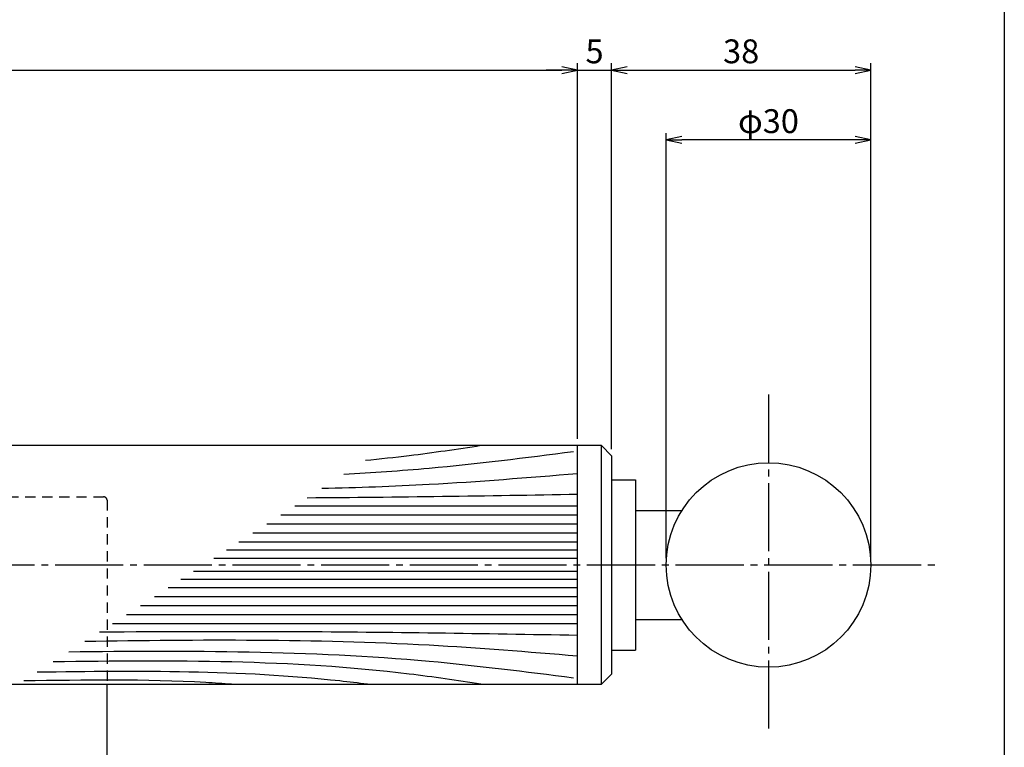
# Model space of a CAD drawing. Units: inches. Extents: x 269 to 1076, y 240 to 800.
# Drawn here: x 931 to 1076, y 327 to 434 of the extents above; entities that cross this region are included whole.
import ezdxf

# ---------------------------------------------------------------- set-up
doc = ezdxf.new("R2010")
doc.units = ezdxf.units.IN
doc.header["$MEASUREMENT"] = 0
doc.linetypes.add('CENS', pattern=[13, 10, -1, 1, -1])
doc.linetypes.add('HIDS', pattern=[2.5, 1.5, -1])
for name, color, linetype in [('02-実線-1', 7, 'Continuous'), ('03-細線', 1, 'Continuous'), ('04-破線-1', 5, 'HIDS'), ('06-中心線', 1, 'CENS'), ('10-寸法', 3, 'Continuous'), ('図枠', 7, 'Continuous')]:
    doc.layers.add(name, color=color, linetype=linetype)
doc.styles.add('STD', font='TXT.shx', dxfattribs={"bigfont": 'bigfont.shx'})
doc.dimstyles.new('1：1', dxfattribs={"dimtxt": 3.5, "dimasz": 2.3, "dimexe": 1, "dimexo": 1, "dimgap": 1, "dimtad": 3, "dimdsep": 46, "dimtxsty": 'STD', "dimblk1": 'ARRI', "dimblk2": 'ARRI', "dimsah": 1, "dimcen": 0, "dimclrd": 3, "dimclre": 3, "dimclrt": 4, "dimadec": 0, "dimazin": 0, "dimtfac": 0.7, "dimtmove": 0, "dimatfit": 0, "dimldrblk": 'ARRI', "dimfxl": 0, "dimtvp": 1, "dimtolj": 1, "dimtzin": 0, "dimarcsym": 0})

# ---------------------------------------------------------------- blocks, each defined once
blk = doc.blocks.new('ARRI')
at = {"color": 0, "linetype": 'ByBlock'}
for p, q in [((0, 0), (-1, 0.213)), ((-1, -0.213), (0, 0)), ((0, 0), (-1, 0))]:
    blk.add_line(p, q, dxfattribs=at)
blk = doc.blocks.new('*D93')
at = {"layer": '10-寸法', "color": 3, "lineweight": -2}
for p, q in [((615.34, 372.18), (615.34, 427.27)), ((617.64, 426.27), (1010.65, 426.27)), ((1012.95, 372.18), (1012.95, 427.27))]:
    blk.add_line(p, q, dxfattribs=at)
at = {"layer": 'Defpoints', "color": 0}
for p in [(1012.95, 426.27), (615.34, 371.18), (1012.95, 371.18)]:
    blk.add_point(p, dxfattribs=at)
at = {"layer": '10-寸法', "color": 3, "lineweight": -2, "xscale": 2.3, "yscale": 2.3, "zscale": 2.3, "rotation": 180}
blk.add_blockref('ARRI', (615.34, 426.27), dxfattribs=at)
at = {"layer": '10-寸法', "color": 3, "lineweight": -2, "xscale": 2.3, "yscale": 2.3, "zscale": 2.3}
blk.add_blockref('ARRI', (1012.95, 426.27), dxfattribs=at)
at = {"layer": '10-寸法', "color": 4, "insert": (814.15, 429.02), "char_height": 3.5, "attachment_point": 5, "style": 'STD'}
blk.add_mtext('\\A1;L=694【Ｊウッド-ブラック】', dxfattribs=at)
blk = doc.blocks.new('*D96')
at = {"layer": '10-寸法', "color": 3, "lineweight": -2}
for p, q in [((1025.95, 354.68), (1025.95, 417.03)), ((1053.65, 416.03), (1028.25, 416.03)), ((1055.95, 354.68), (1055.95, 417.03))]:
    blk.add_line(p, q, dxfattribs=at)
at = {"layer": 'Defpoints', "color": 0}
for p in [(1025.95, 416.03), (1025.95, 353.68), (1055.95, 353.68)]:
    blk.add_point(p, dxfattribs=at)
at = {"layer": '10-寸法', "color": 3, "lineweight": -2, "xscale": 2.3, "yscale": 2.3, "zscale": 2.3, "rotation": 180}
blk.add_blockref('ARRI', (1025.95, 416.03), dxfattribs=at)
at = {"layer": '10-寸法', "color": 3, "lineweight": -2, "xscale": 2.3, "yscale": 2.3, "zscale": 2.3}
blk.add_blockref('ARRI', (1055.95, 416.03), dxfattribs=at)
at = {"layer": '10-寸法', "color": 4, "insert": (1040.95, 418.78), "char_height": 3.5, "attachment_point": 5, "style": 'STD'}
blk.add_mtext('\\A1;φ30', dxfattribs=at)
blk = doc.blocks.new('*D97')
at = {"layer": '10-寸法', "color": 3, "lineweight": -2}
for p, q in [((1017.95, 370.68), (1017.95, 427.27)), ((1020.25, 426.27), (1053.65, 426.27)), ((1055.95, 354.68), (1055.95, 427.27))]:
    blk.add_line(p, q, dxfattribs=at)
at = {"layer": 'Defpoints', "color": 0}
for p in [(1055.95, 426.27), (1017.95, 369.68), (1055.95, 353.68)]:
    blk.add_point(p, dxfattribs=at)
at = {"layer": '10-寸法', "color": 3, "lineweight": -2, "xscale": 2.3, "yscale": 2.3, "zscale": 2.3, "rotation": 180}
blk.add_blockref('ARRI', (1017.95, 426.27), dxfattribs=at)
at = {"layer": '10-寸法', "color": 3, "lineweight": -2, "xscale": 2.3, "yscale": 2.3, "zscale": 2.3}
blk.add_blockref('ARRI', (1055.95, 426.27), dxfattribs=at)
at = {"layer": '10-寸法', "color": 4, "insert": (1036.95, 429.02), "char_height": 3.5, "attachment_point": 5, "style": 'STD'}
blk.add_mtext('\\A1;38', dxfattribs=at)
blk = doc.blocks.new('*D92')
at = {"layer": '10-寸法', "color": 3, "lineweight": -2}
for p, q in [((1010.65, 426.27), (1008.35, 426.27)), ((1012.95, 372.18), (1012.95, 427.27)), ((1012.95, 426.27), (1017.95, 426.27)), ((1017.95, 370.68), (1017.95, 427.27)), ((1020.25, 426.27), (1022.55, 426.27))]:
    blk.add_line(p, q, dxfattribs=at)
at = {"layer": 'Defpoints', "color": 0}
for p in [(1017.95, 426.27), (1012.95, 371.18), (1017.95, 369.68)]:
    blk.add_point(p, dxfattribs=at)
at = {"layer": '10-寸法', "color": 3, "lineweight": -2, "xscale": 2.3, "yscale": 2.3, "zscale": 2.3}
blk.add_blockref('ARRI', (1012.95, 426.27), dxfattribs=at)
at = {"layer": '10-寸法', "color": 3, "lineweight": -2, "xscale": 2.3, "yscale": 2.3, "zscale": 2.3, "rotation": 180}
blk.add_blockref('ARRI', (1017.95, 426.27), dxfattribs=at)
at = {"layer": '10-寸法', "color": 4, "insert": (1015.45, 429.02), "char_height": 3.5, "attachment_point": 5, "style": 'STD'}
blk.add_mtext('\\A1;5', dxfattribs=at)

msp = doc.modelspace()

# ---------------------------------------------------------------- linework, layer by layer
at = {"layer": '02-実線-1', "color": 7}
for p, q in [((1016.455, 371.179), (824.255, 371.179)), ((1012.955, 336.179), (1012.955, 371.179)), ((1016.455, 371.179), (1017.955, 369.679)), ((1016.455, 336.179), (1016.455, 371.179)), ((1017.955, 369.679), (1017.955, 337.679)), ((1017.955, 366.179), (1021.455, 366.179)), ((1021.455, 366.179), (1021.455, 341.179)), ((1021.455, 361.679), (1028.266, 361.679)), ((1021.455, 345.679), (1028.266, 345.679)), ((1017.955, 341.179), (1021.455, 341.179)), ((1016.455, 336.179), (1017.955, 337.679)), ((824.255, 336.179), (1016.455, 336.179)), ((943.955, 302.679), (943.955, 336.179))]:
    msp.add_line(p, q, dxfattribs=at)
at = {"layer": '02-実線-1'}
msp.add_circle((1040.955, 353.679), 15, dxfattribs=at)
at = {"layer": '03-細線', "color": 1, "linetype": 'Continuous'}
for p, q in [((1012.955, 360.981), (969.431, 360.981)), ((1012.955, 362.3), (971.475, 362.3)), ((1012.955, 359.662), (967.388, 359.662)), ((1012.955, 358.342), (965.344, 358.342)), ((1012.955, 357.023), (963.301, 357.023)), ((1012.955, 355.836), (961.462, 355.836)), ((1012.955, 354.648), (959.622, 354.648)), ((1012.955, 352.71), (956.619, 352.71)), ((1012.955, 351.522), (954.78, 351.522)), ((1012.955, 350.335), (952.941, 350.335)), ((1012.955, 349.016), (950.897, 349.016)), ((1012.955, 347.697), (948.854, 347.697)), ((1012.955, 346.377), (946.81, 346.377)), ((1012.955, 345.058), (944.767, 345.058))]:
    msp.add_line(p, q, dxfattribs=at)
for points, knots in [([(998.79, 371.179), (995.291, 370.638), (989.655, 369.8), (983.998, 369.198), (981.852, 368.999)], [3.2414368, 3.2414368, 3.2414368, 3.2414368, 13.8567228, 20.3329377, 20.3329377, 20.3329377, 20.3329377]), ([(1012.362, 370.272), (1005.31, 369.371), (994.112, 367.952), (982.87, 367.182), (978.704, 366.967)], [0.5970661, 0.5970661, 0.5970661, 0.5970661, 21.9119825, 34.4382158, 34.4382158, 34.4382158, 34.4382158]), ([(1012.955, 367.049), (1005.701, 366.457), (993.217, 365.438), (980.71, 364.991), (975.467, 364.877)], [0, 0, 0, 0, 21.8256345, 37.564899, 37.564899, 37.564899, 37.564899]), ([(1012.955, 343.343), (999.186, 343.575), (975.817, 343.969), (952.445, 343.877), (942.844, 343.817)], [0, 0, 0, 0, 41.3108262, 70.1147587, 70.1147587, 70.1147587, 70.1147587]), ([(1012.955, 340.309), (1005.701, 340.901), (981.67, 342.862), (957.555, 342.707), (940.713, 342.441)], [0, 0, 0, 0, 21.8256345, 72.3091961, 72.3091961, 72.3091961, 72.3091961]), ([(1012.362, 337.086), (1005.31, 337.987), (980.761, 341.098), (955.999, 341.09), (938.34, 340.909)], [0.5970661, 0.5970661, 0.5970661, 0.5970661, 21.9119825, 74.7867183, 74.7867183, 74.7867183, 74.7867183]), ([(998.79, 336.179), (995.291, 336.721), (974.562, 339.801), (953.554, 339.7), (936.079, 339.449)], [3.2414368, 3.2414368, 3.2414368, 3.2414368, 13.8567228, 66.1010891, 66.1010891, 66.1010891, 66.1010891]), ([(982.13, 336.179), (980.785, 336.348), (964.75, 338.277), (948.56, 338.136), (933.724, 337.929)], [3.9040378, 3.9040378, 3.9040378, 3.9040378, 7.9716046, 52.3618329, 52.3618329, 52.3618329, 52.3618329]), ([(962.226, 336.179), (960.96, 336.273), (950.825, 336.96), (940.654, 336.799), (931.754, 336.657)], [6.1700516, 6.1700516, 6.1700516, 6.1700516, 9.9788421, 36.6523177, 36.6523177, 36.6523177, 36.6523177])]:
    msp.add_open_spline(points, degree=3, knots=knots, dxfattribs=at)
msp.add_open_spline([(1012.955, 364.015), (999.746, 363.792), (986.537, 363.57), (973.327, 363.496)], degree=3, dxfattribs=at)
at = {"layer": '04-破線-1'}
for p, q in [((904.455, 363.679), (943.455, 363.679)), ((943.955, 363.179), (943.955, 336.179))]:
    msp.add_line(p, q, dxfattribs=at)
msp.add_arc((943.455, 363.179), 0.5, 0, 90, dxfattribs=at)
at = {"layer": '06-中心線'}
for p, q in [((1040.955, 378.679), (1040.955, 328.679)), ((442.339, 353.679), (1065.955, 353.679))]:
    msp.add_line(p, q, dxfattribs=at)
at = {"layer": '図枠'}
msp.add_lwpolyline([(268.538, 799.972), (1075.538, 799.972), (1075.538, 239.972), (268.538, 239.972)], close=True, dxfattribs=at)

# ---------------------------------------------------------------- dimensions: what is measured, and where the dimension line sits
at = {"layer": '10-寸法'}
dim = msp.add_linear_dim(base=(1012.955, 426.265), p1=(615.339, 371.179), p2=(1012.955, 371.179), text='L=694【Ｊウッド-ブラック】', dimstyle='1：1', dxfattribs=at)
dim.commit()
dim.dimension.update_dxf_attribs({"geometry": '*D93', "text_midpoint": (814.147, 429.015)})
dim = msp.add_linear_dim(base=(1017.955, 426.265), p1=(1012.955, 371.179), p2=(1017.955, 369.679), dimstyle='1：1', dxfattribs=at)
dim.commit()
dim.dimension.update_dxf_attribs({"geometry": '*D92', "text_midpoint": (1015.455, 426.265), "dimtype": 160})
dim = msp.add_linear_dim(base=(1055.955, 426.265), p1=(1017.955, 369.679), p2=(1055.955, 353.679), dimstyle='1：1', dxfattribs=at)
dim.commit()
dim.dimension.update_dxf_attribs({"geometry": '*D97', "text_midpoint": (1036.955, 429.015)})
dim = msp.add_linear_dim(base=(1025.955, 416.025), p1=(1055.955, 353.679), p2=(1025.955, 353.679), angle=180, text='φ<>', dimstyle='1：1', dxfattribs=at)
dim.commit()
dim.dimension.update_dxf_attribs({"geometry": '*D96', "text_midpoint": (1040.955, 418.775)})

doc.saveas('drawing.dxf')
